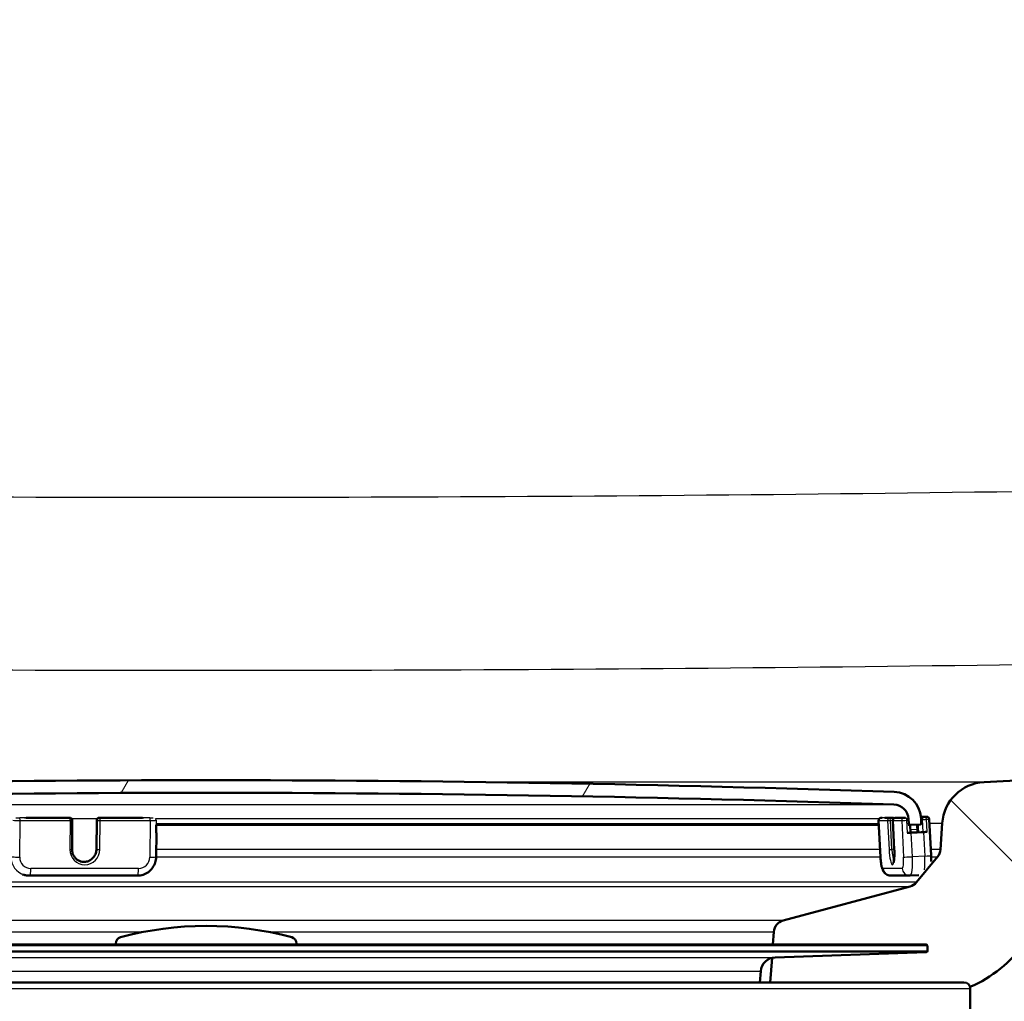
# Model space of a CAD drawing. Units: millimetres. Extents: x 0 to 2100, y 0 to 2970.
# Drawn here: x 627 to 705, y 1528 to 1606 of the extents above; entities that cross this region are included whole.
import ezdxf

# ---------------------------------------------------------------- set-up
doc = ezdxf.new("R2010")
doc.units = ezdxf.units.MM
doc.header["$LTSCALE"] = 10
for name, color, linetype, lineweight in [('Dimensions(ISO)', 7, 'Continuous', 25), ('Hatch', 7, 'Continuous', 9), ('Visible Edges(ISO)', 7, 'Continuous', 50), ('Visible Tangent Edges(ISO)', 7, 'Continuous', 25)]:
    doc.layers.add(name, color=color, linetype=linetype, lineweight=lineweight)
doc.styles.add('Text_3.5mm', font='arial.ttf', dxfattribs={"width": 0.8999999761581421})
doc.dimstyles.new('KS-STANDARD', dxfattribs={"dimscale": 10, "dimtxt": 3.5, "dimasz": 2.5, "dimexe": 3.175, "dimexo": 0, "dimgap": 0.7999999999999999, "dimtad": 1, "dimdec": 1, "dimrnd": 1e-08, "dimtxsty": 'Text_3.5mm', "dimcen": 0.09, "dimdle": 10, "dimclrd": 7, "dimclre": 7, "dimclrt": 7, "dimadec": 0, "dimazin": 2, "dimtfac": 0.7142857313156128, "dimtdec": 4, "dimtmove": 0, "dimatfit": 3, "dimfxl": 1, "dimtolj": 1, "dimlwd": 25, "dimlwe": 25, "dimarcsym": 0})
pattern_1 = [(135, (0, 0), (-22.45064030267289, -22.45064030267289), [])]

# ---------------------------------------------------------------- blocks, each defined once
blk = doc.blocks.new('*D5')
at = {"layer": 'Defpoints', "color": 0, "linetype": 'Continuous', "transparency": 16777216}
for p in [(998.0522328991101, 1716.955995909464), (1074.052232899111, 1716.955995909464), (643.9522328991156, 1436.263821888248)]:
    blk.add_point(p, dxfattribs=at)
at = {"layer": 'Dimensions(ISO)', "color": 7, "linetype": 'Continuous', "lineweight": 25, "transparency": 16777216}
for p, q in [((998.0522328991101, 1716.955995909464), (1105.802232899111, 1716.955995909464)), ((1074.052232899111, 1461.263821888248), (1074.052232899111, 1691.955995909464)), ((643.9522328991156, 1436.263821888248), (1105.802232899111, 1436.263821888248))]:
    blk.add_line(p, q, dxfattribs=at)
at = {"layer": 'Dimensions(ISO)', "color": 7, "linetype": 'Continuous', "transparency": 16777216}
for points in [[(1069.885566232444, 1691.955995909464), (1078.218899565778, 1691.955995909464), (1074.052232899111, 1716.955995909464)], [(1069.885566232445, 1461.263821888248), (1078.218899565778, 1461.263821888248), (1074.052232899111, 1436.263821888248)]]:
    blk.add_solid(points, dxfattribs=at)
at = {"layer": 'Dimensions(ISO)', "color": 7, "linetype": 'Continuous', "lineweight": 25, "transparency": 16777216, "insert": (1048.182178224835, 1554.887390080944), "char_height": 35, "attachment_point": 4, "rotation": 90, "style": 'Text_3.5mm'}
blk.add_mtext('\\A1;281', dxfattribs=at)

msp = doc.modelspace()

# ---------------------------------------------------------------- hatches: boundary and pattern name
at = {"layer": 'Hatch'}
h = msp.add_hatch(dxfattribs=at)
h.set_pattern_fill('ANSI31', color=256, scale=254, angle=90, style=0)
h.set_pattern_definition(pattern_1)
edge = h.paths.add_edge_path()
edge.add_ellipse((701.9522328991162, 1529.263821888274), major_axis=(0.5000000000000001, -3.061616997868382e-17), ratio=1, start_angle=16.55983554364663, end_angle=90.00000000000001)
edge.add_line((701.9522328991162, 1529.763821888274), (686.622500977216, 1529.763821888274))
edge.add_line((686.622500977216, 1529.763821888274), (686.7583014538803, 1531.705859182554))
edge.add_ellipse((687.0565873580734, 1530.543522949203), major_axis=(1.162336233350641, 0.2982859041930132), ratio=1, start_angle=77.60699785424521, end_angle=90.00000000000011, ccw=False)
edge.add_line((687.0147079620305, 1531.742791941626), (698.9732335144358, 1532.160392855903))
edge.add_ellipse((698.9697435647656, 1532.260331938605), major_axis=(0.0034899496702678, -0.09993908270190897), ratio=1, start_angle=0, end_angle=90.0000000000204)
edge.add_line((699.0696826474675, 1532.263821888275), (699.0557228487866, 1532.663578219083))
edge.add_ellipse((698.9557837660846, 1532.660088269412), major_axis=(0.1, -2.226569283245703e-15), ratio=1, start_angle=2.000000000011442, end_angle=90.0000000000013)
edge.add_line((698.9557837660846, 1532.760088269412), (686.8320203329826, 1532.760088269412))
edge.add_line((686.8320203329826, 1532.760088269412), (686.9024760899543, 1533.76765253573))
edge.add_ellipse((687.9000401402142, 1533.697896061986), major_axis=(-0.9659258262890801, -0.258819045102526), ratio=1, start_angle=270.0000000000001, end_angle=341.00000000000097, ccw=False)
edge.add_line((687.6412210951116, 1534.663821888275), (697.6867348622594, 1537.355509189738))
edge.add_ellipse((697.427915817157, 1538.321435016027), major_axis=(-0.6360782202775535, -0.7716245833876116), ratio=1, start_angle=54.49999999999164, end_angle=89.99999999999993)
edge.add_line((698.1995404005446, 1537.685356795749), (699.8636845134467, 1539.70412503349))
edge.add_ellipse((699.0920599300591, 1540.340203253768), major_axis=(-0.0697564737441063, -0.9975640502597255), ratio=1, start_angle=54.49999999999574, end_angle=89.99999999999997)
edge.add_line((700.0896239803188, 1540.270446780023), (700.2362292977098, 1542.367000495491))
edge.add_ellipse((703.7277034736192, 1542.122852837386), major_axis=(-3.495203371641012, -0.1831758468503456), ratio=1, start_angle=270, end_angle=352.9999999999992, ccw=False)
edge.add_line((703.5445276267689, 1545.618056209027), (895.9893279326757, 1555.703660827628))
edge.add_spline(control_points=[(895.9893279326758, 1555.703660827628), (897.93987347624, 1555.805884587957), (899.8518041677676, 1556.288115951762), (903.383202155622, 1557.958307171399), (904.9689073624244, 1559.130299088847), (907.3869636358415, 1561.780642376051), (908.2838478010224, 1563.160037825536), (909.5971378675983, 1566.153503290727), (910.0047582959812, 1567.747548019767), (910.1472090604078, 1569.375767707732)], knot_values=[-2.15259695375577, -2.15259695375577, -2.15259695375577, -2.15259695375577, -1.566630243675377, -1.566630243675377, -0.9806635335949865, -0.9806635335949865, -0.4903317667974947, -0.4903317667974947, 0, 0, 0, 0], degree=3, periodic=0)
edge.add_line((910.1472090604078, 1569.375767707732), (925.4324376130053, 1744.086729523584))
edge.add_ellipse((926.9267296601429, 1743.955995909463), major_axis=(-1.499999999999967, 3.445325112208468e-14), ratio=1, start_angle=269.9999999999986, end_angle=355.00000000000466, ccw=False)
edge.add_line((926.9267296601429, 1745.455995909462), (942.0522328991168, 1745.455995909462))
edge.add_line((942.0522328991169, 1745.455995909462), (942.0522328991169, 1739.455995909462))
edge.add_line((942.0522328991167, 1739.455995909462), (938.0522328991133, 1739.455995909462))
edge.add_line((938.0522328991134, 1739.455995909462), (936.5522328991168, 1739.455995909462))
edge.add_ellipse((936.5522328991169, 1738.455995909462), major_axis=(4.480322023235114e-14, 1.00000000000005), ratio=1, start_angle=4.602590424045354e-12, end_angle=89.9999999999985)
edge.add_line((935.5522328991167, 1738.455995909462), (935.5522328991167, 1728.505654480629))
edge.add_line((935.5522328991167, 1728.505654480629), (933.2629324975087, 1719.96186906804))
edge.add_ellipse((913.9444159716925, 1725.138249970101), major_axis=(6.180339887509727, 19.02113032593801), ratio=1, start_angle=270, end_angle=272.9999999999942, ccw=False)
edge.add_line((932.9655462976305, 1718.957910082592), (931.4110994235664, 1714.173814528872))
edge.add_ellipse((1026.516751053085, 1683.272115091376), major_axis=(8.715574274766269, 99.61946980917767), ratio=1, start_angle=77.0000000000004, end_angle=90)
edge.add_line((926.8972812439074, 1691.987689366142), (915.7845771012734, 1564.968899790722))
edge.add_spline(control_points=[(915.7845771012735, 1564.968899790722), (915.5575977064182, 1562.374513435876), (914.8260470126154, 1559.849264951719), (912.4361566170082, 1555.221321054848), (910.8006655699768, 1553.162871308213), (907.1565086144778, 1550.064087825471), (905.276700661127, 1548.933157691284), (901.22673387545, 1547.322464881125), (899.0836679716413, 1546.853477203436), (896.9074022642975, 1546.739423950584)], knot_values=[-2.870129271674353, -2.870129271674353, -2.870129271674353, -2.870129271674353, -2.088840324900499, -2.088840324900499, -1.307551378126645, -1.307551378126645, -0.6537756890633206, -0.6537756890633206, 0, 0, 0, 0], degree=3, periodic=0)
edge.add_line((896.9074022642975, 1546.739423950584), (714.436326780957, 1537.176520101114))
edge.add_ellipse((714.9596863433862, 1527.190224753568), major_axis=(5.715762752401183, 8.20548939175875), ratio=1, start_angle=37.86021752219899, end_angle=90.0000000000001)
edge.add_ellipse((698.5487075598691, 1538.62175025837), major_axis=(9.215420114486859, 3.882786642800017), ratio=1, start_angle=269.99999999999994, end_angle=302.29234728844835, ccw=False)
h = msp.add_hatch(dxfattribs=at)
h.set_pattern_fill('ANSI31', color=256, scale=254, angle=15, style=0)
h.set_pattern_definition([(59.99999999999999, (0, 0), (-27.49630657015593, 15.875), [])])
edge = h.paths.add_edge_path()
edge.add_ellipse((698.4781557982242, 1542.361766899865), major_axis=(0.09986295347546886, 0.005233595624225868), ratio=1, start_angle=270.0000000000003, end_angle=360.0000000000265)
edge.add_line((698.5780187516996, 1542.36700049549), (698.5577536659556, 1542.753681366559))
edge.add_ellipse((696.3607686894956, 1542.638542262824), major_axis=(-0.1151391037344583, 2.196984976460068), ratio=1, start_angle=269.9999999999998, end_angle=355.044445615211)
edge.add_ellipse((641.9522328991175, -50.85786245812347), major_axis=(-1595.695123437969, 54.48360911069037), ratio=0.9999999999999997, start_angle=270, end_angle=273.9111087695817)
edge.add_ellipse((587.543697108737, 1542.638542262824), major_axis=(-2.198718717020732, -0.07507332031230345), ratio=1, start_angle=269.9999999999179, end_angle=355.0444456152078)
edge.add_line((585.3467121322769, 1542.753681366558), (585.326447046533, 1542.367000495489))
edge.add_ellipse((585.4263100000085, 1542.361766899865), major_axis=(-0.005233595624277368, -0.0998629534754673), ratio=1, start_angle=270.0000000000031, end_angle=359.999999999942)
edge.add_line((585.421076404384, 1542.26190394639), (586.2199800321877, 1542.220035181395))
edge.add_ellipse((586.2252136278121, 1542.319898134871), major_axis=(0.09986295347544558, -0.005233595624359181), ratio=1, start_angle=269.9999999999991, end_angle=273.0000000000375)
edge.add_ellipse((586.2252136278121, 1542.319898134871), major_axis=(0.1000000000000028, 7.811867103332315e-17), ratio=1, start_angle=269.9999999999999, end_angle=356.999999999982)
edge.add_line((586.3250765812875, 1542.314664539247), (586.3453416670313, 1542.701345410316))
edge.add_ellipse((587.543697108737, 1542.638542262824), major_axis=(-1.1983554417055, 0.06280314749155848), ratio=0.9999999999999998, start_angle=274.9555543847963, end_angle=359.99999999999955, ccw=False)
edge.add_ellipse((641.9522328991175, -50.85786245804336), major_axis=(1594.695705839242, 54.44948487418716), ratio=0.9999999999999999, start_angle=86.08889123041803, end_angle=90, ccw=False)
edge.add_ellipse((696.3607686894956, 1542.638542262824), major_axis=(1.199301118374957, -0.04094908380660033), ratio=1, start_angle=4.955554384789195, end_angle=90.0000000000702, ccw=False)
edge.add_line((697.5591241312011, 1542.701345410316), (697.579389216945, 1542.314664539247))
edge.add_ellipse((697.6792521704205, 1542.319898134871), major_axis=(0.005233595624321098, -0.09986295347545736), ratio=0.9999999999999999, start_angle=270.0000000000025, end_angle=356.9999999999823)
edge.add_ellipse((697.6792521704205, 1542.319898134871), major_axis=(0.09999999999984523, -1.98296340673372e-14), ratio=1, start_angle=270.0000000000038, end_angle=272.9999999999648)
edge.add_line((697.6844857660448, 1542.220035181396), (698.4833893938484, 1542.26190394639))
h = msp.add_hatch(dxfattribs=at)
h.set_pattern_fill('ANSI31', color=256, scale=254, angle=90, style=0)
h.set_pattern_definition(pattern_1)
edge = h.paths.add_edge_path()
edge.add_line((649.1022328991162, 1532.760088269412), (649.1022328991162, 1532.847957251513))
edge.add_ellipse((648.6022328991163, 1532.847957251513), major_axis=(1.735060536138124e-14, 0.500000000000005), ratio=1, start_angle=269.999999999998, end_angle=344.883394374004)
edge.add_ellipse((641.9522328991163, 1508.230331452098), major_axis=(-25.10032434450113, 6.780392156862723), ratio=1, start_angle=270, end_angle=300.2332112519993)
edge.add_ellipse((635.3022328991162, 1532.847957251513), major_axis=(-0.1303921568627457, 0.4826985450865596), ratio=1, start_angle=-2.035554996136651e-13, end_angle=74.88339437400029)
edge.add_line((634.8022328991162, 1532.847957251513), (634.8022328991162, 1532.760088269413))
edge.add_line((634.8022328991162, 1532.760088269412), (649.1022328991162, 1532.760088269412))

# ---------------------------------------------------------------- linework, layer by layer
at = {"layer": 'Visible Edges(ISO)'}
for p, q in [((895.9893279326767, 1555.703660827627), (703.5445276267685, 1545.618056209026)), ((631.1256637046329, 1542.794141296323), (627.7053288441952, 1542.794141296323)), ((631.183315587753, 1542.785651766984), (631.2180859476099, 1542.775184575735)), ((636.9093497915736, 1542.794141296323), (633.4890149311359, 1542.794141296323)), ((696.2989680286591, 1542.794141296323), (695.6942869439907, 1542.794141296323)), ((696.7061558982201, 1542.793858654726), (696.509479870238, 1542.783391463478)), ((697.3214660351807, 1542.794141296323), (696.7167849505124, 1542.794141296323)), ((698.9918892747827, 1542.877878826312), (698.5477113063417, 1542.877878826312)), ((698.5780187516997, 1542.36700049549), (698.5577536659557, 1542.753681366559)), ((631.3394700113696, 1540.285001512996), (631.3604257408368, 1542.581849442932)), ((633.289023254789, 1542.595965958466), (633.2680675253217, 1540.29911802853)), ((637.9901090740376, 1541.593687099426), (637.9959025473913, 1542.228679419808)), ((637.9958224296661, 1542.219898134871), (695.2130034252754, 1542.219898134871)), ((695.1947453638388, 1542.57368514242), (695.3442019948777, 1539.677659491632)), ((696.3203747250676, 1542.573366323358), (696.4389092945122, 1540.276518393422)), ((697.5383377722698, 1542.219898134871), (697.6792521704207, 1542.219898134871)), ((697.5591241312011, 1542.701345410316), (697.5793892169451, 1542.314664539247)), ((697.6844857660449, 1542.220035181396), (698.4833893938485, 1542.26190394639)), ((697.7300586957889, 1541.605819543286), (697.6983231399108, 1542.220760367431)), ((699.3471964422456, 1539.791842138178), (699.1977398112068, 1542.687867788967)), ((700.2362292977094, 1542.36700049549), (700.0896239803185, 1540.270446780022)), ((638.0050644777567, 1541.605978952817), (637.9902618775592, 1541.610435094424)), ((637.9968904453946, 1539.703108850355), (638.0142017001718, 1541.600504966389)), ((698.5694617646886, 1541.658297811964), (697.7296570107875, 1541.613603005684)), ((697.7711480786957, 1541.605978952817), (698.7545282186057, 1541.65831490906)), ((698.5701051615438, 1541.65831490906), (698.7103806662184, 1541.65831490906)), ((699.8636845134464, 1539.704125033489), (698.1995404005443, 1537.685356795748)), ((627.4213234827823, 1538.310763575019), (627.549245203235, 1538.272254306828)), ((627.9734342585833, 1538.209816255504), (636.5024586383627, 1538.209816255504)), ((696.1464690253522, 1538.209816255505), (697.6543154566438, 1538.209816255505)), ((698.3896282954236, 1538.248062252075), (697.6876502564447, 1538.210702648763)), ((697.6867348622591, 1537.355509189737), (687.6412210951112, 1534.663821888274)), ((686.9024760899539, 1533.767652535729), (686.8320203329821, 1532.760088269411)), ((698.9557837661051, 1532.760088269412), (584.9486820321274, 1532.760088269412)), ((634.8022328991137, 1532.847957251516), (634.8022328991137, 1532.760088269416)), ((649.1022328991188, 1532.760088269416), (649.1022328991188, 1532.847957251516)), ((699.0557228488071, 1532.663578219083), (699.0696826474881, 1532.263821888275)), ((687.0147079620467, 1531.742791941626), (698.9732335144564, 1532.160392855903)), ((686.7583014538799, 1531.705859182553), (686.6225009772155, 1529.763821888273)), ((685.7837885492668, 1529.763821888273), (685.8611537203791, 1530.6481098405)), ((581.9522328990946, 1529.763821888274), (701.9522328991379, 1529.763821888274)), ((702.4522328991382, 1527.563821888273), (702.4522328991382, 1529.263821888274))]:
    msp.add_line(p, q, dxfattribs=at)
for centre, radius, start, end in [((641.9522328991176, -50.8578624579858), 1596.625000000003, 88.04444561520896, 91.95555438479114), ((703.7277034736188, 1542.122852837385), 3.500000000000025, 93.00000000000038, 176.0000000000004), ((641.9522328991176, -50.8578624579858), 1595.625000000003, 88.04444561520896, 91.95555438479114), ((696.3607686894957, 1542.638542262824), 2.200000000000004, 3.000000000000167, 88.04444561521152), ((696.3607686894957, 1542.638542262824), 1.200000000000002, 3.000000000002719, 88.04444561521419), ((631.1256637046329, 1542.594141296323), 0.2000000000000005, 73.24622156701967, 90), ((631.1604340644898, 1542.583674105074), 0.2000000000000004, 359.4772655491136, 73.24622156701969), ((633.4890149311359, 1542.594141296323), 0.2000000000000004, 90.00000000002544, 179.4772655491645), ((696.2989680286591, 1542.594141296323), 0.2000000000000002, 53.68458126813603, 90), ((696.5201089225304, 1542.583674105075), 0.2000000000000003, 93.04643439991327, 182.9542708131584), ((697.6792521704207, 1542.319898134871), 0.1000000000000002, 182.9999999999783, 272.9999999999276), ((698.4781557982243, 1542.361766899865), 0.1000000000000003, 272.9999999999783, 3.000000000077367), ((699.0920599300587, 1540.340203253767), 1.000000000000007, 320.4999999999979, 355.9999999999991), ((697.4279158171565, 1538.321435016026), 1.000000000000006, 284.9999999999981, 320.4999999999979), ((641.9522328991163, 1508.230331452093), 26.00000000000933, 74.8833943739998, 105.1166056259995), ((687.9000401402137, 1533.697896061985), 1.000000000000007, 104.9999999999981, 175.9999999999991), ((635.302232899114, 1532.847957251516), 0.5000000000001795, 105.1166056259977, 180), ((648.6022328991187, 1532.847957251516), 0.5000000000001799, 0, 74.88339437400232), ((698.9557837661051, 1532.660088269412), 0.100000000000036, 1.999999999988282, 90), ((698.5487075598685, 1538.62175025837), 10.00000000000007, 292.8474351893548, 325.1397824778024), ((698.9697435647861, 1532.260331938605), 0.100000000000036, 271.9999999999392, 1.999999999988243), ((687.0565873580897, 1530.543522949202), 1.200000000000432, 92.00000000000618, 175.0000000000045), ((701.9522328991379, 1529.263821888274), 0.5000000000001802, 0, 90)]:
    msp.add_arc(centre, radius, start, end, dxfattribs=at)
for centre, major_axis, ratio, start_param, end_param in [((637.414226671131, 1541.605978952817), (0.5999750290408654, -0.005473986428000427), 0.05153676932373645, 5.934803756942873, 6.45840253254318), ((637.7901173976907, 1541.595511761569), (0.1999916763469552, -0.001824662142667508), 0.05153676932373641, 5.934803757008692, 6.283185307243691), ((697.6666938482323, 1541.605978952817), (0.5992025923880984, 0.03092334515189396), 0.009111186724864459, 4.363537224658117, 4.887136000259762), ((697.5303244983262, 1541.595511761569), (0.1997341974626995, 0.01030778171729797), 0.009111186724864318, 4.363537224570146, 6.283185306993979), ((-142.4868051507608, 1497.598006228969), (803.7236176006909, -265.3619074536149), 0.962153576893361, 0.384463875498338, 0.384735205745363), ((698.5907198692732, 1541.258863095158), (-0.02125810458461528, 0.3994347168054742), 0.1738517992845567, 6.273933096197132, 6.283185307181974), ((698.9070566942005, 1541.668782100309), (-0.1997341974626996, -0.01030778171729778), 0.009111186724864377, 0.174747021635449, 2.269142123289814), ((698.6500739881424, 1541.65831490906), (0.5992025923880981, 0.03092334515189393), 0.009111186724864419, 4.887136000254051, 5.410734775838018)]:
    msp.add_ellipse(centre, major_axis=major_axis, ratio=ratio, start_param=start_param, end_param=end_param, dxfattribs=at)
for points, knots in [([(695.1947453638388, 1542.57368514242), (695.19363027545, 1542.595292243788), (695.1960993698555, 1542.617363642794), (695.2077137694548, 1542.658629562585), (695.2168759081214, 1542.678383473569), (695.2406511218456, 1542.713577408141), (695.2555670262302, 1542.729454277221), (695.2891250091255, 1542.755336170027), (695.3083733362463, 1542.765724753815), (695.3359335593943, 1542.775488457833), (695.3442824958703, 1542.77781071141), (695.3546377210381, 1542.780119558676), (695.3575559400754, 1542.780692895891), (695.3633515954336, 1542.781734581784), (695.3660580481676, 1542.782148575096), (695.3711387613423, 1542.782871098741), (695.3733829354923, 1542.783146297032), (695.3799058708399, 1542.78390231863), (695.383560214681, 1542.784249180228), (695.39954950688, 1542.785685104543), (695.4145170714228, 1542.78677729342), (695.4443299128101, 1542.788787984123), (695.4554386783763, 1542.789510650098), (695.4675863824964, 1542.790278372349)], [0, 0, 0, 0, 0.006491833815737999, 0.006491833815737999, 0.01286341665050209, 0.01286341665050209, 0.01923863768831109, 0.01923863768831109, 0.02559728594227644, 0.02559728594227644, 0.02822485045941593, 0.02822485045941593, 0.02935579168049738, 0.02935579168049738, 0.03079040463884068, 0.03079040463884068, 0.03255534324407716, 0.03255534324407716, 0.03642789164275054, 0.03642789164275054, 0.04809565456318382, 0.04809565456318382, 0.05388382604767072, 0.05388382604767072, 0.05388382604767072, 0.05388382604767072]), ([(698.9918892747827, 1542.877878826312), (698.9959659887709, 1542.877878826312), (699.0000683330012, 1542.877907600519), (699.0095434510308, 1542.877380927821), (699.0116767308684, 1542.877239217974), (699.0177759524533, 1542.876721102311), (699.0221663104119, 1542.876241518568), (699.031312625325, 1542.874893781132), (699.036125361218, 1542.874020789418), (699.0488072632882, 1542.871218241211), (699.0567745717973, 1542.868952842719), (699.0783619040564, 1542.861322435182), (699.091801941538, 1542.854841412495), (699.1213775693625, 1542.836280729509), (699.1370239770282, 1542.822771320853), (699.1638990631932, 1542.791273575905), (699.1752035064031, 1542.772700778963), (699.1916118290396, 1542.732447369589), (699.1965922335003, 1542.710104436824), (699.1977398112068, 1542.687867788967)], [0, 0, 0, 0, 0.003908739405488163, 0.003908739405488163, 0.004876868973778446, 0.004876868973778446, 0.006403869236422217, 0.006403869236422217, 0.007929851365600739, 0.007929851365600739, 0.01042511282483638, 0.01042511282483638, 0.01485198975458167, 0.01485198975458167, 0.02091621301956839, 0.02091621301956839, 0.02727870987808257, 0.02727870987808257, 0.03395969035982484, 0.03395969035982484, 0.03395969035982484, 0.03395969035982484]), ([(698.3075722889657, 1541.866804104184), (698.3044810424234, 1541.905631271886), (698.30191695461, 1541.946213056528), (698.2981139917337, 1542.026872475958), (698.2968805531495, 1542.066942753173), (698.29585944962, 1542.141932554284), (698.2960618336929, 1542.176886863626), (698.2973703825712, 1542.223727906045), (698.2980122811092, 1542.238746193624), (698.298798705539, 1542.252229958338)], [0, 0, 0, 0, 0.01242542996888889, 0.01242542996888889, 0.02489859047998177, 0.02489859047998177, 0.03726693494001663, 0.03726693494001663, 0.04381660371174036, 0.04381660371174036, 0.04381660371174036, 0.04381660371174036]), ([(632.0328945326738, 1539.329273821835), (631.9529033363807, 1539.353354192393), (631.8760744310158, 1539.387922858362), (631.7336619032828, 1539.475854981479), (631.6680873616299, 1539.529214405924), (631.552465352895, 1539.651353241988), (631.5024270208955, 1539.720126232949), (631.4212277943839, 1539.868682256178), (631.3900749187608, 1539.948455664187), (631.3488027867021, 1540.113805767639), (631.3386887347268, 1540.199369865453), (631.3394700113696, 1540.285001512996)], [5.000203792785987, 5.000203792785987, 5.000203792785987, 5.000203792785987, 5.256800095664708, 5.256800095664708, 5.51339639854343, 5.51339639854343, 5.769992701422151, 5.769992701422151, 6.026589004300872, 6.026589004300872, 6.283185307179594, 6.283185307179594, 6.283185307179594, 6.283185307179594]), ([(633.2680675253217, 1540.29911802853), (633.2670990278051, 1540.192966079981), (633.2493351739275, 1540.086740618991), (633.1820043304705, 1539.885034601106), (633.1324842487907, 1539.789583074606), (633.0066821235924, 1539.618877125039), (632.9303872906105, 1539.543684390685), (632.7586043651932, 1539.420981895282), (632.6630820887777, 1539.373591534376), (632.4623067764576, 1539.311380109034), (632.3570455500737, 1539.296714648214), (632.1723045355975, 1539.301125691855), (632.0925727634246, 1539.313066709095), (632.0155588239099, 1539.334671752871)], [3.141592653589801, 3.141592653589801, 3.141592653589801, 3.141592653589801, 3.459678295085744, 3.459678295085744, 3.777435521382948, 3.777435521382948, 4.09567071748338, 4.09567071748338, 4.415062502027608, 4.415062502027608, 4.735924070006563, 4.735924070006563, 4.981613312013049, 4.981613312013049, 4.981613312013049, 4.981613312013049]), ([(637.9968904453946, 1539.703108850355), (637.9954665276193, 1539.547040668646), (637.9696973924499, 1539.391265566058), (637.8720293235685, 1539.094871366782), (637.800139637276, 1538.95428320266), (637.6168084783526, 1538.701605552631), (637.5053789304962, 1538.589551364425), (637.2532474115433, 1538.405021839183), (637.1125703656015, 1538.332587396775), (636.8154157833764, 1538.234966636915), (636.6589859740508, 1538.209816255504), (636.5024586383627, 1538.209816255504)], [3.141592653589803, 3.141592653589803, 3.141592653589803, 3.141592653589803, 3.45575191894878, 3.45575191894878, 3.769911184307757, 3.769911184307757, 4.084070449666734, 4.084070449666734, 4.39822971502571, 4.39822971502571, 4.712388980384687, 4.712388980384687, 4.712388980384687, 4.712388980384687]), ([(696.1464690253522, 1538.209816255504), (696.077573690127, 1538.209816255504), (696.0103579151283, 1538.221733838143), (695.8866674513564, 1538.261849107759), (695.8326460614431, 1538.291088965932), (695.7330087897844, 1538.358907727456), (695.6938317341439, 1538.397488630829), (695.6192936924742, 1538.482021433578), (695.5923561921762, 1538.524882239408), (695.5301468891956, 1538.635394584179), (695.5077768989817, 1538.694841523418), (695.4600766403427, 1538.837980218835), (695.4398495748383, 1538.921184641172), (695.4041711185188, 1539.10033629237), (695.3893456043974, 1539.195558686028), (695.3648593697937, 1539.394790728913), (695.3552759803089, 1539.498633735643), (695.3469171130221, 1539.62814548315), (695.3454797085428, 1539.652901195376), (695.3442019948777, 1539.677659491632)], [4.712388980384689, 4.712388980384689, 4.712388980384689, 4.712388980384689, 4.769826591199481, 4.769826591199481, 4.834752817404628, 4.834752817404628, 4.919376886126649, 4.919376886126649, 5.040975720817827, 5.040975720817827, 5.266650917371015, 5.266650917371015, 5.580810182729998, 5.580810182729998, 5.894969448088981, 5.894969448088981, 6.209128713447964, 6.209128713447964, 6.283185307179604, 6.283185307179604, 6.283185307179604, 6.283185307179604]), ([(696.4389092945122, 1540.276518393422), (696.4451345722757, 1540.155890998296), (696.4480545299509, 1540.035288290222), (696.4470467227145, 1539.807597952247), (696.4431594290269, 1539.700415035884), (696.4295563173516, 1539.513424977416), (696.4199498132142, 1539.432751991442), (696.3986834692068, 1539.312348343264), (696.3867446436736, 1539.268813570594), (696.3755037020182, 1539.239203503384), (696.3731229903148, 1539.234250889364), (696.372043468024, 1539.232210688109), (696.371926123352, 1539.232007487956), (696.371926123352, 1539.232007487956)], [3.141592653589778, 3.141592653589778, 3.141592653589778, 3.141592653589778, 3.452587282538102, 3.452587282538102, 3.761212660959821, 3.761212660959821, 4.06010037580242, 4.06010037580242, 4.328223075897025, 4.328223075897025, 4.420759319578297, 4.420759319578297, 4.443094457737477, 4.443094457737477, 4.443094457737477, 4.443094457737477]), ([(699.3514964066885, 1539.328899906433), (699.3520551894117, 1539.343756386885), (699.3525398169372, 1539.358718958118), (699.3556394383025, 1539.472120263274), (699.3552287595514, 1539.574785927228), (699.3507208223585, 1539.716353243587), (699.3491441924914, 1539.754100522875), (699.3471964422456, 1539.791842138178)], [2.668559604115097, 2.668559604115097, 2.668559604115097, 2.668559604115097, 2.716391754071332, 2.716391754071332, 3.028700577233482, 3.028700577233482, 3.141592653589776, 3.141592653589776, 3.141592653589776, 3.141592653589776]), ([(627.9734342585833, 1538.209816255504), (627.9447539739479, 1538.209816255504), (627.9160719900013, 1538.210653624373), (627.858803072236, 1538.214002208111), (627.8302161530277, 1538.216513424275), (627.7732358124059, 1538.223202638933), (627.744842405845, 1538.22738063734), (627.6883470660752, 1538.237390157304), (627.660245147777, 1538.243221677352), (627.6044298407961, 1538.256518809746), (627.5767164668918, 1538.26398441915), (627.549245203235, 1538.272254306828)], [4.712388980384693, 4.712388980384693, 4.712388980384693, 4.712388980384693, 4.769951942864951, 4.769951942864951, 4.827514905345209, 4.827514905345209, 4.885077867825467, 4.885077867825467, 4.942640830305725, 4.942640830305725, 5.000203792785983, 5.000203792785983, 5.000203792785983, 5.000203792785983]), ([(697.6876502564447, 1538.210702648763), (697.6854281322237, 1538.210584386261), (697.6832053785919, 1538.210477950608), (697.67875932118, 1538.210288759459), (697.6765360174392, 1538.210206003964), (697.6720895685766, 1538.210064177109), (697.6698664234941, 1538.210005105748), (697.6654209995528, 1538.209910628686), (697.663198720733, 1538.209875222981), (697.6587557345869, 1538.209828036393), (697.6565350272989, 1538.209816255504), (697.6543154566438, 1538.209816255504)], [4.70313676940056, 4.70313676940056, 4.70313676940056, 4.70313676940056, 4.704987211597386, 4.704987211597386, 4.706837653794212, 4.706837653794212, 4.708688095991038, 4.708688095991038, 4.710538538187864, 4.710538538187864, 4.71238898038469, 4.71238898038469, 4.71238898038469, 4.71238898038469])]:
    msp.add_open_spline(points, degree=3, knots=knots, dxfattribs=at)
at = {"layer": 'Visible Tangent Edges(ISO)'}
for p, q in [((703.5445276267685, 1545.618056209026), (663.7703845466733, 1545.618056209026)), ((587.5027480249303, 1543.837843381198), (696.4017177733023, 1543.837843381198)), ((631.1622563018349, 1542.783400012025), (627.1931630152579, 1542.783400012025)), ((627.5861430088152, 1542.793867203274), (631.1274859419779, 1542.793867203274)), ((631.1274859419779, 1542.793867203274), (631.1622563018349, 1542.783400012025)), ((633.5256075283378, 1542.783400012025), (633.4908371684809, 1542.793867203274)), ((633.4908371684809, 1542.793867203274), (637.0321801016435, 1542.793867203274)), ((637.4947008149146, 1542.783400012025), (633.5256075283378, 1542.783400012025)), ((696.0919846468124, 1542.783400012026), (695.3902885463981, 1542.783400012026)), ((695.6625865699524, 1542.793867203274), (696.2886606747943, 1542.793867203274)), ((696.2886606747943, 1542.793867203274), (696.0919846468124, 1542.783400012026)), ((696.5098015686656, 1542.783400012026), (696.7064775966477, 1542.793867203274)), ((697.2114976690797, 1542.783400012026), (696.5098015686656, 1542.783400012026)), ((696.7064775966477, 1542.793867203274), (697.3325517014897, 1542.793867203274)), ((698.5477412853979, 1542.877604733263), (698.981581920918, 1542.877604733263)), ((698.845212571012, 1542.867137542014), (698.5488601405854, 1542.867137542014)), ((627.1996886962677, 1539.677181263038), (627.2261111377699, 1542.573206913826)), ((627.2261111377699, 1542.573206913826), (631.1952044243467, 1542.573206913826)), ((631.1952044243467, 1542.573206913826), (631.1742486948796, 1540.27635898389)), ((633.3201739469433, 1542.701345410316), (631.3221543907414, 1542.701345410316)), ((633.2711132661268, 1540.297293366388), (633.292068995594, 1542.594141296323)), ((633.292068995594, 1542.594141296323), (633.3268393554508, 1542.583674105074)), ((633.3268393554508, 1542.583674105074), (633.3058836259837, 1540.286826175139)), ((633.5375999213826, 1540.27635898389), (633.5585556508497, 1542.573206913826)), ((633.5585556508497, 1542.573206913826), (637.5276489374266, 1542.573206913826)), ((637.5276489374266, 1542.573206913826), (637.5012264959245, 1539.677181263038)), ((695.2325173605386, 1542.701345410316), (637.955689985454, 1542.701345410316)), ((637.9871739476954, 1542.588907700699), (637.9780627609705, 1541.590278165944)), ((695.2081127684784, 1542.314664539247), (637.9889690897916, 1542.314664539247)), ((695.203919872281, 1542.573206913826), (695.905615972695, 1542.573206913826)), ((695.3533765033197, 1539.677181263038), (695.203919872281, 1542.573206913826)), ((695.905615972695, 1542.573206913826), (696.0241505421396, 1540.276358983891)), ((696.1371100774982, 1542.583674105075), (696.3203468151327, 1542.593426050933)), ((696.2556446469428, 1540.286826175139), (696.1371100774982, 1542.583674105075)), ((696.4419674639929, 1540.276358983891), (696.3234328945483, 1542.573206913826)), ((696.3234328945483, 1542.573206913826), (697.0251289949624, 1542.573206913826)), ((697.0251289949624, 1542.573206913826), (697.1745856260013, 1539.677181263038)), ((697.4106030540495, 1542.588907700699), (697.4621398233733, 1541.590278165944)), ((697.5591241312012, 1542.701345410316), (697.4153196977807, 1542.701345410316)), ((697.5793892169452, 1542.314664539247), (697.4380244135742, 1542.314664539247)), ((698.5628234332513, 1542.656944443815), (698.6588438968947, 1542.656944443815)), ((698.6588438968947, 1542.656944443815), (698.7103806662184, 1541.65831490906)), ((699.0355480472294, 1541.674015695933), (698.9840112779058, 1542.672645230688)), ((699.2142989686436, 1542.36700049549), (700.2362292977094, 1542.36700049549)), ((697.7170217453048, 1541.858436926322), (698.2164259437444, 1541.884747185857)), ((698.5701051615438, 1541.65831490906), (697.7296578931636, 1541.613585907856)), ((697.8690679404107, 1539.708582836784), (697.7711480786957, 1541.605978952817)), ((698.7545282186057, 1541.65831490906), (698.8524480803209, 1539.760918793027)), ((633.2711132661268, 1540.297293366388), (633.3058836259837, 1540.286826175139)), ((637.9968997167341, 1539.704125033489), (695.3428361745423, 1539.704125033489)), ((695.3136097274981, 1540.270446780022), (638.0020666610307, 1540.270446780022)), ((696.4378768213182, 1540.296524657666), (696.2556446469428, 1540.286826175139)), ((698.8524480803208, 1539.760918793027), (697.8690679404108, 1539.708582836784)), ((700.0896239803185, 1540.270446780022), (699.3224968552956, 1540.270446780022)), ((699.3510535049628, 1539.704125033489), (699.8636845134464, 1539.704125033489)), ((636.6067697179335, 1538.778414681758), (628.077745338154, 1538.778414681758)), ((697.0642873726977, 1538.778414681759), (695.5564409414061, 1538.778414681759)), ((698.1995404005443, 1537.685356795748), (585.7049253976882, 1537.685356795748)), ((586.2177309359733, 1537.355509189737), (697.6867348622591, 1537.355509189737)), ((687.6412210951112, 1534.663821888274), (596.2632447031212, 1534.663821888274)), ((597.0019897082784, 1533.767652535729), (637.0690749176979, 1533.767652535729)), ((646.835390880533, 1533.767652535729), (686.9024760899539, 1533.767652535729)), ((699.0557228488071, 1532.663578219083), (584.8487429494255, 1532.663578219083)), ((584.8347831507444, 1532.263821888275), (699.0696826474881, 1532.263821888275)), ((698.9732335144564, 1532.160392855903), (584.9312322837761, 1532.160392855903)), ((596.8897578361859, 1531.742791941626), (687.0147079620467, 1531.742791941626)), ((598.0433120778533, 1530.6481098405), (685.8611537203792, 1530.6481098405)), ((702.4522328991382, 1529.263821888274), (581.4522328990945, 1529.263821888274))]:
    msp.add_line(p, q, dxfattribs=at)
for centre, major_axis, ratio, start_param, end_param in [((627.1236222955441, 1542.804334394523), (-0.3999833526939103, 0.00364932428533346), 0.05153676932373646, 0.908892605234457, 1.746013552158189), ((627.191340777913, 1542.583674105074), (-1.511106777901672e-16, 0.1999999999999993), 0.174090384105536, 4.660029102823511, 6.230825429618458), ((631.1256637046329, 1542.594141296323), (1.906244259664014e-15, 0.1999999999999994), 0.1740903841055359, 6.230825429622996, 6.28318530718408), ((631.1256637046329, 1542.594141296323), (0.05765188312007206, 0.1915104706607693), 0.9833801399101302, 2.664535259100376e-14, 0.2878148124010639), ((631.1604340644898, 1542.583674105074), (0.05765188312008149, 0.1915104706607664), 0.9833801399101302, 7.844472492537364e-14, 0.2878148124015583), ((631.1604340644898, 1542.583674105074), (-1.507718646112655e-16, 0.1999999999999994), 0.174090384105536, 4.660029102823511, 6.230825429618458), ((633.4890149311359, 1542.594141296323), (0.05765188312008911, 0.1915104706607643), 0.9833801399101302, 0.2878148124011569, 1.858611139196274), ((633.5237852909928, 1542.583674105074), (0.05765188312008911, 0.1915104706607643), 0.9833801399101302, 0.2878148124011569, 1.858611139196274), ((633.4890149311359, 1542.594141296323), (-1.473837328222482e-16, 0.1999999999999994), 0.174090384105536, 6.230825429618462, 6.283185307177033), ((633.5237852909928, 1542.583674105074), (-1.528047436846758e-16, 0.1999999999999995), 0.174090384105536, 4.660029102825284, 6.230825429621004), ((637.4251600952008, 1542.804334394523), (-0.3999833526939103, 0.00364932428533575), 0.05153676932373646, 1.746013552187335, 2.583134499135058), ((637.4928785775696, 1542.583674105074), (-1.511106777901672e-16, 0.1999999999999993), 0.174090384105536, 4.660029102823511, 6.230825429618458), ((695.4005959002629, 1542.583674105075), (-4.919567357652976e-16, 0.1999999999999997), 0.9847296777095684, 0.05235987755979114, 1.623156204354334), ((695.7836406023622, 1542.804334394523), (-0.3994683949253988, -0.02061556343459597), 0.00911118672486406, 5.620811380115191, 6.457932327058609), ((696.1022920006772, 1542.583674105075), (-4.485886488658775e-16, 0.1999999999999998), 0.9847296777095684, 0.05235987755979137, 1.623156204354334), ((696.1022920006772, 1542.583674105075), (-0.01062905229230842, 0.1997173584027369), 0.1738517992845567, 4.70313676940056, 6.273933096195239), ((696.2989680286591, 1542.594141296323), (-7.447167882368434e-15, 0.1999999999999999), 0.9847296777095685, 0, 0.05235987755975469), ((696.2989680286591, 1542.594141296323), (-0.01062905229230842, 0.1997173584027369), 0.1738517992845567, 4.963936520523683, 6.273933096195241), ((696.5201089225303, 1542.583674105075), (-3.482999479109683e-16, 0.1999999999999999), 0.9847296777095687, 0.05235987755934168, 1.623156204354335), ((696.5201089225303, 1542.583674105075), (-0.01062905229230843, 0.1997173584027372), 0.1738517992845567, 6.273933096195244, 6.283185307178814), ((696.7167849505124, 1542.594141296323), (-3.821812658011403e-16, 0.1999999999999999), 0.9847296777095685, 0, 0.05235987755979199), ((697.2218050229445, 1542.583674105075), (-4.919567357652976e-16, 0.1999999999999997), 0.9847296777095684, 0.05235987755979114, 1.623156204354334), ((697.6048497250438, 1542.804334394523), (-0.3994683949253987, -0.02061556343459598), 0.009111186724864455, 0.1747470198725649, 1.011867966795753), ((698.8555199248767, 1542.667411635063), (-3.821812658011403e-16, 0.1999999999999999), 0.9847296777095685, 0.05235987755979173, 1.623156204354335), ((698.5882298649539, 1542.856670350766), (0.3994683949253987, 0.02061556343459595), 0.009111186724864344, 5.410734775859891, 6.457932327057181), ((698.8555199248767, 1542.667411635063), (-0.01183510617269048, 0.199649518561606), 0.6429249135288453, 4.700493100853324, 6.271289427647396), ((698.9918892747827, 1542.677878826312), (-1.031986995858603e-14, 0.1999999999999999), 0.9847296777095685, 0, 0.05235987755973959), ((627.1218000581991, 1542.604608487572), (0.5999750290408653, -0.005473986427996962), 0.05153676932373651, 3.840408654510057, 4.887606205725028), ((631.1604340644898, 1542.583674105074), (0.1999916763469552, -0.001824662142666822), 0.05153676932373637, 4.887606205748064, 6.283185307183691), ((633.4890149311359, 1542.594141296323), (-0.1999916763469551, 0.001824662142666821), 0.05153676932373637, 0, 0.175217225363558), ((633.5237852909928, 1542.583674105074), (-0.1999916763469552, 0.001824662142666823), 0.05153676932373637, 0.1752172253635972, 1.746013552159914), ((637.4233378578558, 1542.604608487572), (0.5999750290408655, -0.005473986428000364), 0.05153676932373638, 4.887606205748858, 5.934803756948559), ((637.7992285844156, 1542.594141296323), (-0.02629042766181598, 0.1982645036645707), 0.9386773747920363, 4.562356745403898, 5.130062342693541), ((637.7992285844156, 1542.594141296323), (0.1999916763469554, -0.001824662142666864), 0.0515367693237356, 5.934803756930961, 6.004066398605334), ((695.7939479562269, 1542.604608487572), (-0.5992025923880983, -0.03092334515189391), 0.00911118672486406, 6.578738743470985e-11, 0.1747470199523086), ((696.1022920006772, 1542.583674105075), (-0.1997341974626995, -0.01030778171729798), 0.009111186724864512, 0.1747470197851184, 1.745543346630386), ((696.5201089225303, 1542.583674105075), (-0.1997341974626995, -0.01030778171729797), 0.00911118672486451, 0, 0.174747019811206), ((697.6151570789085, 1542.604608487572), (-0.5992025923880983, -0.03092334515189394), 0.009111186724864344, 0.1747470198463157, 1.22194457105041), ((697.4787877290024, 1542.594141296323), (-0.00964581124305649, 0.1997672603943479), 0.3418047641807264, 1.012785995283711, 1.580491592573815), ((697.4787877290024, 1542.594141296323), (-0.1997341974626996, -0.01030778171729783), 0.009111186724864731, 1.221944571061904, 1.291207212755321), ((698.8555199248767, 1542.667411635063), (-0.1997341974626994, -0.01030778171729791), 0.009111186724865024, 0.174747021635822, 2.269142123290015), ((698.5985372188186, 1542.656944443815), (0.5992025923880983, 0.03092334515189397), 0.009111186724864283, 5.410734775843663, 6.283185307183451), ((698.2078877220312, 1541.858867661968), (0.09968456693472276, 0.007936442215659393), 0.2526164561429322, 0, 1.464946750727535), ((627.9816343266356, 1539.708582836783), (-0.4323891234006674, -1.436328529955731), 0.9833801399101302, 5.000203792786066, 6.283185307179636), ((627.0953776166971, 1539.708582836783), (-0.5999750290408661, 0.005473986428000195), 0.05153676932373645, 0.1752172253635537, 1.746013552158764), ((628.0859454062064, 1539.677181263038), (-0.2594334740404013, -0.8617971179734389), 0.9833801399101302, 5.000203792786067, 6.57100011958094), ((632.355924308131, 1540.276358983891), (-0.3459112987205289, -1.149062823964587), 0.98338013991013, 5.000203792786062, 8.141796446375855), ((631.1394783350227, 1540.286826175139), (0.1999916763469552, -0.001824662142666339), 0.05153676932373637, 4.887606205735641, 6.283185307148818), ((632.2863835884173, 1540.297293366388), (-0.2882594156004452, -0.9575523533038208), 0.9833801399101302, 0.01849532976076596, 1.858611139196274), ((632.3211539482741, 1540.286826175139), (-0.2882594156004412, -0.9575523533038218), 0.9833801399101301, 0, 1.85861113919627), ((633.4680592016687, 1540.297293366388), (-0.1999916763469554, 0.00182466214266724), 0.05153676932373638, 3.660401132187285e-11, 0.1752172253953511), ((633.5028295615256, 1540.286826175139), (-0.1999916763469552, 0.001824662142666823), 0.05153676932373637, 0.1752172253635972, 1.746013552159914), ((636.6149697859859, 1539.677181263038), (-0.2594334740404, -0.8617971179734387), 0.9833801399101303, 0.2878148124013507, 1.858611139196274), ((637.3969154163536, 1539.708582836783), (0.599975029040865, -0.005473986428000668), 0.05153676932373637, 4.887606205749536, 6.283185307180503), ((695.9434045872658, 1539.708582836784), (-0.5992025923880988, -0.03092334515189395), 0.009111186724864056, 0, 0.1747470198268761), ((695.5100578490147, 1539.677181263038), (0.04783073531538789, -0.8987281128123167), 0.1738517992845567, 4.70313676940056, 6.273933096195409), ((696.2208265701217, 1540.286826175139), (-0.1997341974626995, -0.01030778171729797), 0.00911118672486451, 0.1747470199211598, 1.745543346664308), ((696.2330590030663, 1540.276358983891), (0.0637743137538505, -1.198304150416422), 0.1738517992845567, 4.70313676940056, 7.844729422990353), ((696.4297350310483, 1540.286826175139), (-0.05314526146152417, 0.998586792013686), 0.1738517992845567, 1.561544115813261, 2.728056355869327), ((696.638643491975, 1540.286826175139), (-0.1997341974626995, -0.01030778171729797), 0.009111186724864512, 4.608300285147436e-11, 0.1747470199450164), ((697.0179042803063, 1539.677181263038), (0.0478307353153879, -0.8987281128123167), 0.1738517992845567, 6.273933096195409, 7.844729422990353), ((697.7646137099474, 1539.708582836784), (-0.5992025923880977, -0.03092334515189389), 0.009111186724864514, 0.17474701988984, 1.7455433466643), ((697.6079323642524, 1539.708582836784), (0.079717892192313, -1.497880188020528), 0.1738517992845567, 0, 1.561544115810649), ((698.5913125041625, 1539.760918793027), (0.07971789219231314, -1.497880188020528), 0.1738517992845566, 0.7484053523090797, 1.561544115810767), ((698.7479938498575, 1539.760918793027), (0.5992025923880984, 0.03092334515189393), 0.00911118672486451, 4.887136000242275, 6.283185307166887), ((627.9734342585833, 1538.809816255504), (1.553444872737231e-15, -0.5999999999999983), 0.1740903841055359, 0, 1.518436449234558), ((636.5024586383627, 1538.809816255504), (-5.503410227536415e-16, -0.5999999999999975), 0.174090384105536, 1.379423852597417e-13, 1.518436449235152), ((696.1464690253522, 1538.809816255505), (9.055256544598933e-16, -0.5999999999999993), 0.9847296777095687, 4.764748857944415, 6.283185307179584), ((697.6543154566438, 1538.809816255505), (8.534839501805883e-16, -0.5999999999999988), 0.9847296777095685, 4.764748857944415, 6.283185307179584)]:
    msp.add_ellipse(centre, major_axis=major_axis, ratio=ratio, start_param=start_param, end_param=end_param, dxfattribs=at)
for points, knots in [([(890.615344527303, 1573.856684582326), (835.6938406854125, 1571.737246641257), (780.7585065072838, 1569.906359192579), (688.0522383715022, 1568.232508029748), (650.2914326344068, 1567.97940175711), (595.3299765488548, 1568.3472249711), (578.1271784137837, 1568.562583070351), (560.9259352406747, 1568.863878061661)], [-32.97761777983784, -32.97761777983784, -32.97761777983784, -32.97761777983784, -16.48880888991892, -16.48880888991892, -5.161170566787184, -5.161170566787184, 0, 0, 0, 0]), ([(560.6646915050638, 1555.191771181557), (577.9152262890526, 1554.890476190247), (595.1727749532919, 1554.675118090996), (650.3176412235991, 1554.307294877007), (688.214618817249, 1554.560401149644), (781.1834300979518, 1556.234252312475), (836.2116206508081, 1558.065139761153), (891.1916059954732, 1560.184577702222)], [0, 0, 0, 0, 5.161170566787184, 5.161170566787184, 16.48880888991892, 16.48880888991892, 32.97761777983784, 32.97761777983784, 32.97761777983784, 32.97761777983784]), ([(698.2172368988541, 1542.247946754469), (698.216570526257, 1542.245304839499), (698.2159311950302, 1542.242295584686), (698.2116685246582, 1542.218719325336), (698.2091137070173, 1542.185455625656), (698.2073035840112, 1542.111345569982), (698.2074193015708, 1542.074114193343), (698.2092665681762, 1542.004653723497), (698.2106154991287, 1541.973278453894), (698.2135959049234, 1541.922814548389), (698.2149303286465, 1541.903534313145), (698.2164259437445, 1541.884747185858)], [-0.06104482354895598, -0.06104482354895598, -0.06104482354895598, -0.06104482354895598, -0.05753116228000228, -0.05753116228000228, -0.0364634127126775, -0.0364634127126775, -0.02025745150704306, -0.02025745150704306, -0.007791327502708868, -0.007791327502708868, 0, 0, 0, 0])]:
    msp.add_open_spline(points, degree=3, knots=knots, dxfattribs=at)
msp.add_open_spline([(698.2164259437445, 1541.884747185857), (698.2229060086293, 1541.803355241684), (698.229374222952, 1541.721953429774), (698.2358305825785, 1541.640541802538)], degree=3, dxfattribs=at)

# ---------------------------------------------------------------- dimensions: what is measured, and where the dimension line sits
at = {"layer": 'Dimensions(ISO)', "color": 7, "linetype": 'Continuous', "lineweight": 25}
dim = msp.add_linear_dim(base=(1074.052232899111, 1716.955995909464), p1=(643.9522328991154, 1436.263821888248), p2=(998.0522328991096, 1716.955995909463), angle=90, dimstyle='KS-STANDARD', override={"dimgap": 0.7999999999999999, "dimdec": 0, "dimtol": 0, "dimlim": 0, "dimtp": 0, "dimtm": -0, "dimtdec": 4, "dimtofl": 0, "dimatfit": 1}, dxfattribs=at)
dim.commit()
dim.dimension.update_dxf_attribs({"geometry": '*D5', "text_midpoint": (1074.052232899111, 1586.913821888256), "dimtype": 160})

doc.saveas('drawing.dxf')
